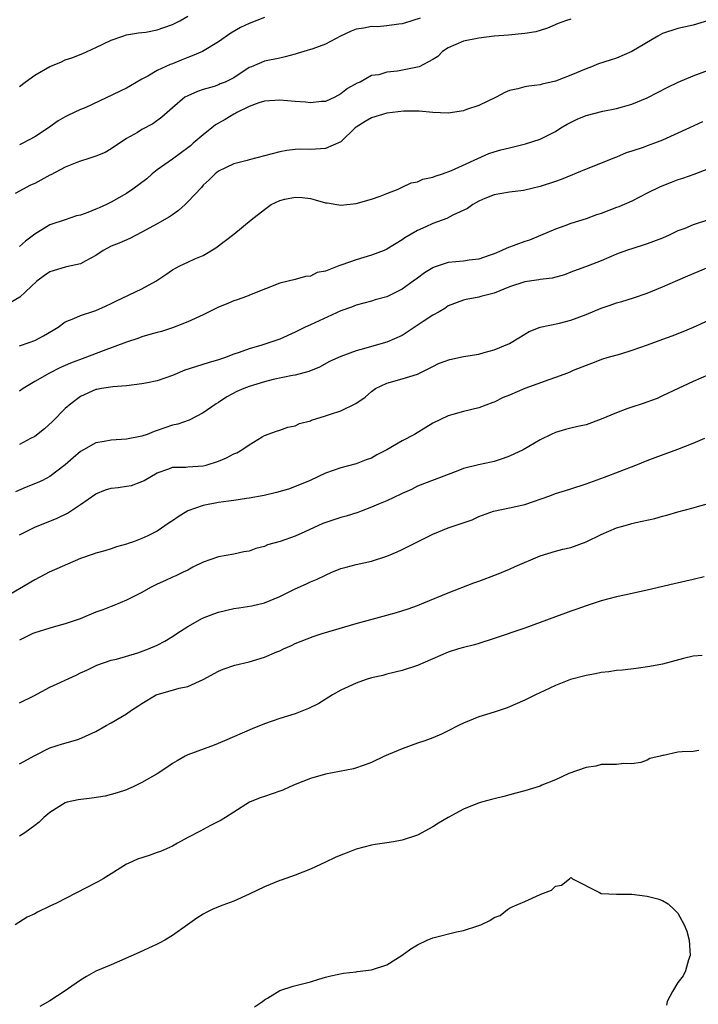
# Model space of a CAD drawing. Units: inches. Extents: x 2556000 to 2559000, y 1536000 to 1539000.
# Drawn here: x 2556877 to 2556966, y 1536287 to 1536415 of the extents above; entities that cross this region are included whole.
import ezdxf

# ---------------------------------------------------------------- set-up
doc = ezdxf.new("R2010")
doc.units = ezdxf.units.IN
doc.header["$MEASUREMENT"] = 0
doc.layers.add('LD25561536_2ft', color=151, linetype='Continuous')

msp = doc.modelspace()

# ---------------------------------------------------------------- linework, layer by layer
at = {"layer": 'LD25561536_2ft'}
for points, elevation in [([(2556967, 1536415.01), (2556965, 1536414.44), (2556963, 1536413.97), (2556961, 1536413.32), (2556960.4, 1536413), (2556957, 1536410.97), (2556955, 1536410.12), (2556954.14, 1536409.86), (2556952.64, 1536409.36), (2556951.73, 1536409), (2556951, 1536408.74), (2556949, 1536407.9), (2556947, 1536407.13), (2556945.27, 1536406.73), (2556945, 1536406.65), (2556943.53, 1536406.47), (2556943, 1536406.36), (2556942.11, 1536406.11), (2556941, 1536405.87), (2556940.38, 1536405.62), (2556939.26, 1536405), (2556937, 1536403.92), (2556935.39, 1536403.39), (2556935, 1536403.25), (2556933, 1536402.94), (2556931, 1536403.02), (2556929.2, 1536403.2), (2556927.19, 1536403.19), (2556925, 1536402.94), (2556923, 1536402.34), (2556922.15, 1536401.85), (2556921, 1536401.1), (2556920.87, 1536401), (2556919, 1536399.2), (2556917, 1536398.31), (2556915, 1536398.21), (2556913.77, 1536398.23), (2556913, 1536398.19), (2556911.95, 1536398.05), (2556911, 1536397.87), (2556907, 1536396.83), (2556906.75, 1536396.75), (2556905, 1536396.3), (2556903, 1536395.36), (2556902.57, 1536395), (2556901.78, 1536394.22), (2556901, 1536393.53), (2556900.78, 1536393.22), (2556899, 1536391.35), (2556898.64, 1536391), (2556897.77, 1536390.23), (2556897, 1536389.67), (2556896.6, 1536389.4), (2556895, 1536388.5), (2556893, 1536387.4), (2556891.41, 1536386.59), (2556890.04, 1536385.96), (2556889, 1536385.56), (2556887.95, 1536385), (2556887, 1536384.34), (2556885.67, 1536383.67), (2556885, 1536383.26), (2556883.14, 1536382.86), (2556883, 1536382.85), (2556881, 1536382.22), (2556880.27, 1536381.73), (2556879.26, 1536381), (2556877.07, 1536378.93), (2556875.81, 1536378.19)], 8796), ([(2556929.33, 1536415.33), (2556927.3, 1536414.7), (2556927, 1536414.59), (2556926.55, 1536414.55), (2556925, 1536414.33), (2556923.79, 1536414.21), (2556923, 1536414.25), (2556921.98, 1536414.02), (2556921, 1536413.89), (2556920.35, 1536413.65), (2556918.92, 1536413), (2556917, 1536411.93), (2556915.34, 1536411.34), (2556914.13, 1536411), (2556913.27, 1536410.73), (2556913, 1536410.63), (2556911.71, 1536410.29), (2556911, 1536410.12), (2556909, 1536409.73), (2556907.33, 1536409), (2556907, 1536408.88), (2556905, 1536407.55), (2556903.89, 1536407), (2556903.24, 1536406.76), (2556903, 1536406.63), (2556902.43, 1536406.43), (2556901, 1536406.04), (2556900.25, 1536405.75), (2556899, 1536405.21), (2556898.63, 1536405), (2556897, 1536403.64), (2556895.59, 1536402.41), (2556894.45, 1536401.55), (2556893, 1536400.78), (2556892.42, 1536400.42), (2556891, 1536399.63), (2556889, 1536398.26), (2556888.21, 1536397.79), (2556887, 1536397.31), (2556886.09, 1536397), (2556885, 1536396.68), (2556884.51, 1536396.51), (2556883, 1536395.88), (2556881.12, 1536394.88), (2556881, 1536394.84), (2556879.81, 1536394.19), (2556879, 1536393.77), (2556878.46, 1536393.54), (2556876.46, 1536392.46)], 8792), ([(2556877, 1536406.42), (2556877.74, 1536407), (2556879, 1536407.89), (2556881, 1536409.01), (2556882.4, 1536409.6), (2556883, 1536409.88), (2556883.84, 1536410.16), (2556885.27, 1536410.73), (2556885.86, 1536411), (2556887, 1536411.5), (2556889, 1536412.47), (2556890.52, 1536413), (2556891, 1536413.14), (2556892.58, 1536413.42), (2556893, 1536413.45), (2556893.52, 1536413.52), (2556895, 1536413.8), (2556895.87, 1536414.13), (2556897, 1536414.52), (2556897.95, 1536415), (2556899, 1536415.59)], 8788), ([(2556909, 1536415.42), (2556907, 1536414.65), (2556905.87, 1536414.13), (2556904.61, 1536413.39), (2556903, 1536412.23), (2556900.9, 1536411), (2556899.58, 1536410.42), (2556899, 1536410.21), (2556898.13, 1536409.87), (2556897, 1536409.39), (2556896.7, 1536409.3), (2556895, 1536408.49), (2556893.76, 1536407.76), (2556893, 1536407.37), (2556891.51, 1536406.49), (2556891, 1536406.21), (2556885.69, 1536403.69), (2556885, 1536403.4), (2556883.35, 1536402.65), (2556883, 1536402.44), (2556882.06, 1536401.94), (2556880.79, 1536401), (2556879, 1536399.85), (2556877.47, 1536399), (2556877, 1536398.79)], 8790), ([(2556949, 1536415.22), (2556948.33, 1536415), (2556947.37, 1536414.63), (2556945.96, 1536414.04), (2556945, 1536413.71), (2556944.44, 1536413.56), (2556943, 1536413.31), (2556940.88, 1536413.12), (2556939, 1536412.97), (2556937, 1536412.73), (2556935, 1536412.32), (2556933, 1536411.47), (2556932.26, 1536411), (2556931.67, 1536410.33), (2556931, 1536409.92), (2556929.22, 1536409), (2556929, 1536408.92), (2556926.4, 1536408.4), (2556925, 1536408.27), (2556923.94, 1536407.94), (2556923, 1536407.84), (2556921.49, 1536407), (2556921.13, 1536406.87), (2556919.84, 1536406.16), (2556919, 1536405.46), (2556918.2, 1536405), (2556917, 1536404.47), (2556916.47, 1536404.47), (2556915, 1536404.28), (2556914.38, 1536404.38), (2556913, 1536404.44), (2556911, 1536404.62), (2556909, 1536404.5), (2556908.27, 1536404.27), (2556907, 1536403.79), (2556905.4, 1536403), (2556905.16, 1536402.84), (2556905, 1536402.79), (2556903.89, 1536402.11), (2556902.61, 1536401.39), (2556902.15, 1536401), (2556901, 1536400.11), (2556899.7, 1536399), (2556899.34, 1536398.66), (2556899, 1536398.39), (2556898.18, 1536397.82), (2556897, 1536396.93), (2556895, 1536395.52), (2556894.33, 1536395), (2556893.63, 1536394.37), (2556891.84, 1536393), (2556891, 1536392.43), (2556889, 1536391.3), (2556888.37, 1536391), (2556887.41, 1536390.59), (2556887, 1536390.39), (2556885.95, 1536389.96), (2556885, 1536389.64), (2556884.47, 1536389.53), (2556883, 1536389.02), (2556881, 1536388.37), (2556879, 1536387.13), (2556878.85, 1536387), (2556877.78, 1536386.22), (2556877, 1536385.51)], 8794), ([(2556877, 1536372.56), (2556878.3, 1536373), (2556879, 1536373.25), (2556880.15, 1536373.85), (2556881.41, 1536374.59), (2556882.05, 1536375), (2556883, 1536375.68), (2556884.12, 1536376.12), (2556885, 1536376.53), (2556886.85, 1536377.15), (2556887, 1536377.19), (2556888.24, 1536377.76), (2556889, 1536378.08), (2556889.62, 1536378.38), (2556893, 1536380.02), (2556894.82, 1536381), (2556896.14, 1536381.86), (2556897, 1536382.5), (2556897.96, 1536383), (2556899, 1536383.5), (2556899.92, 1536383.92), (2556901, 1536384.36), (2556902.66, 1536385.34), (2556905, 1536387.16), (2556907.27, 1536389), (2556909, 1536390.37), (2556909.88, 1536391), (2556911, 1536391.55), (2556911.69, 1536391.69), (2556913, 1536391.99), (2556913.92, 1536391.92), (2556915, 1536391.78), (2556915.64, 1536391.64), (2556917, 1536391.23), (2556917.21, 1536391.21), (2556919, 1536390.94), (2556921, 1536391.13), (2556923, 1536391.69), (2556924.1, 1536392.1), (2556925, 1536392.46), (2556926.47, 1536393), (2556926.8, 1536393.2), (2556927, 1536393.26), (2556928.15, 1536393.85), (2556929, 1536393.98), (2556929.7, 1536394.3), (2556931, 1536394.57), (2556931.3, 1536394.7), (2556932.24, 1536395), (2556933.45, 1536395.45), (2556938.33, 1536397.67), (2556939, 1536397.89), (2556939.87, 1536398.13), (2556941, 1536398.42), (2556943.09, 1536398.91), (2556945, 1536399.56), (2556947, 1536400.54), (2556947.73, 1536401), (2556948.52, 1536401.48), (2556949.86, 1536402.14), (2556951, 1536402.62), (2556953.19, 1536403.19), (2556955, 1536403.55), (2556955.78, 1536403.78), (2556957, 1536404.1), (2556959, 1536404.92), (2556960.35, 1536405.65), (2556961.68, 1536406.32), (2556963.02, 1536406.98), (2556965, 1536407.79), (2556967, 1536408.54)], 8798), ([(2556966.19, 1536401.81), (2556964.5, 1536401), (2556961, 1536399.4), (2556959.96, 1536399), (2556959, 1536398.67), (2556958.46, 1536398.46), (2556957, 1536397.96), (2556956.25, 1536397.75), (2556955, 1536397.17), (2556954.86, 1536397.14), (2556951, 1536395.64), (2556949.54, 1536395), (2556949.16, 1536394.84), (2556949, 1536394.8), (2556947.74, 1536394.26), (2556947, 1536394.03), (2556945, 1536393.35), (2556942.82, 1536392.82), (2556941, 1536392.61), (2556939, 1536392.26), (2556937.79, 1536391.79), (2556937, 1536391.43), (2556936.21, 1536391), (2556935.53, 1536390.47), (2556933.61, 1536389.61), (2556932.81, 1536389.19), (2556931, 1536388.52), (2556930.09, 1536388.09), (2556929, 1536387.6), (2556927.36, 1536386.64), (2556927, 1536386.38), (2556925, 1536385.17), (2556924.63, 1536385), (2556923, 1536384.4), (2556921, 1536383.8), (2556919.12, 1536383.12), (2556918.74, 1536383), (2556917, 1536382.32), (2556915.88, 1536382.12), (2556915, 1536381.67), (2556914.37, 1536381.63), (2556913, 1536381.22), (2556911, 1536380.74), (2556907.25, 1536379.25), (2556906.67, 1536379), (2556905.44, 1536378.56), (2556905, 1536378.45), (2556904.01, 1536377.99), (2556903, 1536377.6), (2556901, 1536376.6), (2556899, 1536375.68), (2556897, 1536374.93), (2556895.55, 1536374.45), (2556895, 1536374.29), (2556894.04, 1536374.04), (2556893, 1536373.72), (2556892.49, 1536373.51), (2556891, 1536373.06), (2556887.93, 1536371.93), (2556885.56, 1536371), (2556883.68, 1536370.32), (2556883, 1536369.99), (2556882.3, 1536369.7), (2556880.92, 1536369), (2556879, 1536367.9), (2556877.48, 1536367), (2556877, 1536366.65)], 8800), ([(2556967, 1536395.66), (2556965.08, 1536394.92), (2556963.61, 1536394.39), (2556963, 1536394.21), (2556962.11, 1536393.89), (2556960.67, 1536393.33), (2556959, 1536392.48), (2556957.98, 1536391.98), (2556957, 1536391.46), (2556955.3, 1536390.7), (2556955, 1536390.6), (2556953, 1536389.85), (2556952.35, 1536389.65), (2556951, 1536389.14), (2556949, 1536388.52), (2556948.22, 1536388.22), (2556947, 1536387.8), (2556945.05, 1536386.95), (2556943.63, 1536386.37), (2556943, 1536386.17), (2556940.67, 1536385.33), (2556940.02, 1536385), (2556939, 1536384.56), (2556938.35, 1536384.35), (2556937, 1536383.86), (2556935.74, 1536383.74), (2556935, 1536383.61), (2556933, 1536383.42), (2556931.17, 1536382.83), (2556931, 1536382.75), (2556929.9, 1536382.1), (2556929, 1536381.4), (2556928.42, 1536381), (2556927, 1536379.96), (2556925, 1536378.98), (2556923.45, 1536378.55), (2556923, 1536378.41), (2556921, 1536377.89), (2556920.38, 1536377.62), (2556919, 1536377.12), (2556915, 1536375.32), (2556914.31, 1536375), (2556913, 1536374.34), (2556911, 1536373.45), (2556909.71, 1536373), (2556908.67, 1536372.67), (2556907, 1536372.19), (2556905.7, 1536371.7), (2556905, 1536371.46), (2556903.78, 1536371), (2556903, 1536370.74), (2556901.65, 1536370.35), (2556900.13, 1536369.87), (2556898.63, 1536369.37), (2556897, 1536368.71), (2556895, 1536368.01), (2556893.73, 1536367.73), (2556893, 1536367.6), (2556891, 1536367.36), (2556889.22, 1536367.22), (2556887.73, 1536367), (2556887.12, 1536366.87), (2556887, 1536366.86), (2556885, 1536365.95), (2556883.71, 1536365), (2556883, 1536364.37), (2556881.32, 1536362.68), (2556880.27, 1536361.73), (2556879, 1536360.72), (2556878.46, 1536360.46), (2556877, 1536359.7)], 8802), ([(2556967, 1536389), (2556965, 1536388.34), (2556963.9, 1536387.9), (2556963, 1536387.56), (2556961.84, 1536387), (2556961, 1536386.63), (2556959, 1536385.87), (2556958.32, 1536385.68), (2556956.3, 1536385), (2556955, 1536384.51), (2556953, 1536383.68), (2556951.26, 1536383), (2556949, 1536382.16), (2556948.17, 1536381.83), (2556946.59, 1536381.41), (2556945, 1536381.21), (2556944.83, 1536381.17), (2556943, 1536380.92), (2556941, 1536380.28), (2556939, 1536379.45), (2556937.25, 1536379), (2556937, 1536378.91), (2556935.37, 1536378.63), (2556935, 1536378.52), (2556933, 1536377.78), (2556932.56, 1536377.44), (2556931.81, 1536377), (2556931, 1536376.55), (2556929.73, 1536375.73), (2556927.66, 1536374.34), (2556927, 1536373.93), (2556925, 1536373.04), (2556923, 1536372.48), (2556922.24, 1536372.24), (2556921, 1536371.89), (2556919, 1536371.18), (2556917.5, 1536370.5), (2556916.2, 1536369.8), (2556914.8, 1536369.2), (2556913, 1536368.72), (2556912.68, 1536368.68), (2556910.15, 1536368.15), (2556909, 1536367.86), (2556907, 1536367.26), (2556906.31, 1536367), (2556905.41, 1536366.59), (2556904.11, 1536365.89), (2556903, 1536365.16), (2556902.71, 1536365), (2556901, 1536363.8), (2556899.16, 1536362.84), (2556897.68, 1536362.32), (2556897, 1536362.19), (2556895, 1536361.53), (2556894.61, 1536361.39), (2556893.68, 1536361), (2556893, 1536360.77), (2556891, 1536360.36), (2556889, 1536360.27), (2556888.08, 1536360.08), (2556887, 1536359.89), (2556885.38, 1536359), (2556885, 1536358.75), (2556884.04, 1536357.96), (2556882.99, 1536357.01), (2556881, 1536355.52), (2556880.03, 1536355), (2556879.34, 1536354.66), (2556877.9, 1536354.1), (2556876.48, 1536353.52)], 8804), ([(2556877, 1536347.89), (2556879, 1536348.88), (2556881.94, 1536350.06), (2556883.29, 1536350.71), (2556885, 1536351.85), (2556887, 1536353.26), (2556888.25, 1536353.75), (2556889, 1536353.99), (2556889.91, 1536354.09), (2556891, 1536354.24), (2556891.65, 1536354.35), (2556893, 1536354.84), (2556893.11, 1536354.89), (2556893.28, 1536355), (2556895, 1536355.97), (2556896.52, 1536356.52), (2556897, 1536356.72), (2556898.73, 1536356.73), (2556899, 1536356.78), (2556901, 1536356.89), (2556901.41, 1536357), (2556903, 1536357.49), (2556904.07, 1536357.93), (2556905, 1536358.46), (2556905.39, 1536358.61), (2556906.05, 1536359), (2556907, 1536359.64), (2556908.69, 1536360.69), (2556909, 1536360.87), (2556910.56, 1536361.44), (2556911, 1536361.57), (2556912.04, 1536361.96), (2556913, 1536362.11), (2556913.58, 1536362.42), (2556915, 1536362.78), (2556915.16, 1536362.84), (2556917, 1536363.41), (2556917.65, 1536363.65), (2556919, 1536364.08), (2556920.96, 1536365.04), (2556922.14, 1536365.86), (2556923, 1536366.62), (2556923.52, 1536367), (2556925, 1536367.67), (2556927, 1536368.24), (2556929, 1536368.86), (2556931, 1536369.85), (2556931.75, 1536370.25), (2556933.2, 1536370.8), (2556935, 1536371.16), (2556937, 1536371.49), (2556937.71, 1536371.71), (2556939, 1536372.03), (2556941, 1536372.89), (2556941.22, 1536373), (2556943, 1536374.1), (2556943.58, 1536374.42), (2556945.02, 1536374.98), (2556947.53, 1536375.53), (2556949, 1536375.91), (2556951, 1536376.65), (2556953, 1536377.5), (2556954.14, 1536377.87), (2556955, 1536378.16), (2556955.67, 1536378.33), (2556957.18, 1536378.82), (2556959, 1536379.46), (2556961, 1536380.25), (2556963, 1536381.12), (2556964.28, 1536381.72), (2556967, 1536382.85)], 8806), ([(2556967, 1536375.88), (2556965, 1536374.95), (2556963.63, 1536374.37), (2556962.19, 1536373.81), (2556961, 1536373.39), (2556959, 1536372.65), (2556957, 1536371.95), (2556955.49, 1536371.49), (2556953.71, 1536371), (2556953.17, 1536370.83), (2556951.73, 1536370.27), (2556951, 1536370), (2556949.33, 1536369.33), (2556948.88, 1536369.12), (2556948.57, 1536369), (2556947, 1536368.41), (2556946.13, 1536368.13), (2556943.01, 1536366.99), (2556941, 1536366.12), (2556940.19, 1536365.81), (2556939, 1536365.21), (2556938.83, 1536365.17), (2556937, 1536364.47), (2556935, 1536364.01), (2556933.62, 1536363.62), (2556933, 1536363.43), (2556931, 1536362.46), (2556930.1, 1536361.9), (2556928.58, 1536361), (2556927, 1536360.16), (2556925, 1536358.99), (2556923.67, 1536358.33), (2556923, 1536357.92), (2556922.3, 1536357.7), (2556921, 1536357.16), (2556919, 1536356.63), (2556917, 1536355.94), (2556914.97, 1536355), (2556913.59, 1536354.41), (2556912.14, 1536353.86), (2556910.6, 1536353.4), (2556908.97, 1536353.03), (2556907, 1536352.7), (2556906.65, 1536352.65), (2556905, 1536352.39), (2556904.31, 1536352.31), (2556903, 1536352.1), (2556901, 1536351.74), (2556899, 1536351.04), (2556897.75, 1536350.25), (2556897, 1536349.72), (2556896.56, 1536349.44), (2556895, 1536348.38), (2556893.77, 1536347.77), (2556893, 1536347.4), (2556891.91, 1536347), (2556891.23, 1536346.77), (2556891, 1536346.66), (2556889.69, 1536346.31), (2556889, 1536346.07), (2556888.18, 1536345.82), (2556887, 1536345.5), (2556886.65, 1536345.35), (2556885, 1536344.8), (2556880.9, 1536343), (2556879, 1536342.01), (2556875, 1536339.67)], 8808), ([(2556967, 1536368.77), (2556965, 1536367.91), (2556963.02, 1536367), (2556961, 1536366.03), (2556960.29, 1536365.71), (2556958.33, 1536365), (2556957, 1536364.57), (2556956.32, 1536364.32), (2556955, 1536363.82), (2556953, 1536362.99), (2556951, 1536362.27), (2556949.95, 1536362.05), (2556949, 1536361.8), (2556948.34, 1536361.66), (2556947, 1536361.25), (2556946.44, 1536361), (2556945, 1536360.28), (2556942.78, 1536359), (2556941, 1536358.16), (2556940.16, 1536357.84), (2556939, 1536357.48), (2556938.62, 1536357.38), (2556936.96, 1536357.04), (2556935, 1536356.55), (2556934.26, 1536356.26), (2556929, 1536354.25), (2556928.2, 1536353.8), (2556927, 1536353.31), (2556926.81, 1536353.19), (2556925, 1536352.35), (2556923.91, 1536351.91), (2556923, 1536351.5), (2556921.63, 1536351), (2556921.19, 1536350.81), (2556919.68, 1536350.32), (2556919, 1536350.14), (2556916.64, 1536349.36), (2556914.28, 1536348.28), (2556913, 1536347.72), (2556911.04, 1536347.04), (2556909.42, 1536346.58), (2556909, 1536346.38), (2556907.87, 1536346.13), (2556907, 1536345.77), (2556906.32, 1536345.68), (2556905, 1536345.35), (2556903, 1536345.02), (2556901, 1536344.32), (2556899.67, 1536343.67), (2556899, 1536343.29), (2556898.41, 1536343), (2556897.45, 1536342.55), (2556897, 1536342.39), (2556896.07, 1536341.93), (2556895, 1536341.46), (2556894.12, 1536341), (2556893, 1536340.36), (2556891, 1536339.36), (2556889.33, 1536338.67), (2556889, 1536338.56), (2556887.89, 1536338.11), (2556887, 1536337.79), (2556884.94, 1536336.94), (2556883, 1536336.27), (2556882.01, 1536336.01), (2556881, 1536335.72), (2556879, 1536335.11), (2556878.75, 1536335), (2556877, 1536334.14)], 8810), ([(2556877, 1536325.95), (2556878.89, 1536326.89), (2556881, 1536328), (2556884.43, 1536329.57), (2556885, 1536329.86), (2556885.79, 1536330.21), (2556887.11, 1536330.89), (2556889, 1536331.53), (2556889.68, 1536331.68), (2556892.49, 1536332.49), (2556893.86, 1536333), (2556895, 1536333.49), (2556895.98, 1536334.02), (2556897, 1536334.62), (2556897.56, 1536335), (2556899, 1536335.91), (2556900.93, 1536337), (2556902.4, 1536337.6), (2556903, 1536337.81), (2556905, 1536338.28), (2556905.65, 1536338.35), (2556907.37, 1536338.63), (2556909, 1536339.02), (2556911, 1536339.86), (2556913, 1536340.85), (2556914.51, 1536341.49), (2556915, 1536341.74), (2556915.91, 1536342.09), (2556917, 1536342.65), (2556917.8, 1536343), (2556919, 1536343.5), (2556919.67, 1536343.67), (2556921, 1536344.03), (2556923, 1536344.47), (2556925, 1536345.11), (2556926.32, 1536345.68), (2556927, 1536345.99), (2556927.68, 1536346.32), (2556929.01, 1536347), (2556931, 1536347.96), (2556933, 1536348.81), (2556933.54, 1536349), (2556936.14, 1536349.86), (2556937, 1536350.28), (2556938.93, 1536351), (2556941, 1536351.4), (2556943, 1536351.86), (2556946.27, 1536353), (2556947, 1536353.27), (2556948.34, 1536353.66), (2556949, 1536353.89), (2556951, 1536354.53), (2556953.41, 1536355.41), (2556957.52, 1536357), (2556959, 1536357.6), (2556960.01, 1536357.99), (2556963, 1536359.07), (2556965, 1536359.84), (2556966.53, 1536360.53)], 8812), ([(2556877, 1536317.99), (2556879, 1536319.08), (2556881, 1536320.08), (2556882.62, 1536320.62), (2556884.01, 1536321), (2556884.76, 1536321.24), (2556887, 1536322.24), (2556888.33, 1536323), (2556889, 1536323.35), (2556891, 1536324.54), (2556891.65, 1536325), (2556892.48, 1536325.52), (2556893, 1536325.89), (2556894.86, 1536327), (2556895, 1536327.07), (2556897, 1536327.61), (2556897.87, 1536327.87), (2556899, 1536328.11), (2556901, 1536329), (2556903, 1536330.09), (2556903.63, 1536330.37), (2556905.12, 1536330.87), (2556907, 1536331.32), (2556909, 1536331.91), (2556910.62, 1536332.62), (2556911, 1536332.77), (2556911.48, 1536333), (2556912.54, 1536333.46), (2556913, 1536333.7), (2556915.38, 1536334.62), (2556916.55, 1536335), (2556921, 1536336.32), (2556925, 1536337.41), (2556926.24, 1536337.76), (2556927.76, 1536338.24), (2556929, 1536338.69), (2556929.84, 1536339), (2556933, 1536340.31), (2556936.37, 1536341.63), (2556937, 1536341.85), (2556939.29, 1536342.71), (2556941, 1536343.4), (2556941.76, 1536343.76), (2556945, 1536345.17), (2556947, 1536345.75), (2556947.98, 1536346.02), (2556949, 1536346.24), (2556951, 1536346.99), (2556953, 1536347.95), (2556955, 1536348.82), (2556955.64, 1536349), (2556956.73, 1536349.27), (2556957, 1536349.37), (2556957.5, 1536349.5), (2556959.98, 1536350.02), (2556961, 1536350.32), (2556961.54, 1536350.46), (2556963, 1536350.88), (2556965, 1536351.4), (2556965.58, 1536351.58), (2556967, 1536351.99)], 8814), ([(2556966.42, 1536342.42), (2556965, 1536342.07), (2556962.49, 1536341.51), (2556959, 1536340.69), (2556956.03, 1536340.03), (2556955, 1536339.79), (2556953, 1536339.26), (2556951, 1536338.62), (2556949.81, 1536338.19), (2556949, 1536337.92), (2556948.34, 1536337.66), (2556947, 1536337.18), (2556945, 1536336.43), (2556943, 1536335.72), (2556939, 1536334.37), (2556937, 1536333.72), (2556936.45, 1536333.55), (2556935, 1536333.19), (2556934.34, 1536333), (2556933, 1536332.58), (2556929, 1536330.83), (2556927, 1536330.19), (2556925, 1536329.71), (2556924.45, 1536329.55), (2556923, 1536329.21), (2556922.3, 1536329), (2556921, 1536328.54), (2556919, 1536327.63), (2556917.9, 1536327), (2556916.11, 1536325.89), (2556914.77, 1536325.23), (2556913, 1536324.54), (2556911, 1536323.91), (2556909, 1536323.23), (2556907.41, 1536322.59), (2556903.79, 1536321), (2556902.46, 1536320.46), (2556899, 1536319.17), (2556898.66, 1536319), (2556897.59, 1536318.41), (2556897, 1536318.04), (2556896.39, 1536317.61), (2556895, 1536316.72), (2556893, 1536315.55), (2556891.86, 1536315), (2556891.26, 1536314.74), (2556891, 1536314.63), (2556889.79, 1536314.21), (2556888.21, 1536313.79), (2556886.48, 1536313.52), (2556884.68, 1536313.32), (2556883.24, 1536313), (2556883, 1536312.93), (2556881, 1536311.65), (2556880.2, 1536311), (2556879.6, 1536310.4), (2556879, 1536309.94), (2556877.71, 1536309), (2556877, 1536308.58)], 8816), ([(2556966.16, 1536332.16), (2556965, 1536332.04), (2556963.74, 1536331.74), (2556961, 1536331.03), (2556959.32, 1536330.69), (2556957.55, 1536330.45), (2556955.75, 1536330.25), (2556955, 1536330.19), (2556953.98, 1536330.02), (2556953, 1536329.91), (2556952.26, 1536329.74), (2556951, 1536329.52), (2556948.99, 1536329.01), (2556947, 1536328.23), (2556945.52, 1536327.52), (2556944.39, 1536327), (2556943, 1536326.3), (2556940.69, 1536325.31), (2556939, 1536324.76), (2556937, 1536324.13), (2556935.51, 1536323.51), (2556935, 1536323.32), (2556934.36, 1536323), (2556933, 1536322.29), (2556932.12, 1536321.88), (2556931, 1536321.39), (2556929.93, 1536321), (2556929, 1536320.69), (2556927, 1536319.97), (2556924.7, 1536319), (2556923, 1536318.19), (2556922.14, 1536317.86), (2556920.64, 1536317.36), (2556917, 1536316.65), (2556915, 1536316.11), (2556913, 1536315.3), (2556912.3, 1536315), (2556911.42, 1536314.58), (2556911, 1536314.42), (2556909, 1536313.72), (2556908.44, 1536313.56), (2556907.07, 1536313), (2556905, 1536311.71), (2556903.93, 1536311), (2556903.34, 1536310.66), (2556901.95, 1536309.95), (2556901, 1536309.45), (2556900.72, 1536309.28), (2556899, 1536308.38), (2556897.64, 1536307.64), (2556897, 1536307.27), (2556895.43, 1536306.57), (2556895, 1536306.44), (2556893.94, 1536306.06), (2556892.44, 1536305.56), (2556891.21, 1536305), (2556891, 1536304.89), (2556889, 1536303.64), (2556887.93, 1536303), (2556887.35, 1536302.65), (2556887, 1536302.46), (2556881.83, 1536299.83), (2556881, 1536299.42), (2556879.35, 1536298.65), (2556879, 1536298.43), (2556878.03, 1536297.97), (2556876.47, 1536297)], 8818), ([(2556965.75, 1536319.75), (2556965, 1536319.62), (2556963.56, 1536319.56), (2556963, 1536319.51), (2556961.1, 1536319.1), (2556961, 1536319.09), (2556960.69, 1536319), (2556959.32, 1536318.68), (2556959, 1536318.5), (2556958.18, 1536318.18), (2556957, 1536317.99), (2556955.95, 1536318.05), (2556955, 1536317.92), (2556954.1, 1536317.9), (2556953, 1536317.91), (2556952.3, 1536317.7), (2556951, 1536317.53), (2556948.75, 1536316.75), (2556947, 1536315.93), (2556945.21, 1536315.21), (2556945, 1536315.11), (2556943, 1536314.48), (2556941.82, 1536314.18), (2556940.26, 1536313.74), (2556939, 1536313.44), (2556938.67, 1536313.33), (2556937.37, 1536313), (2556936.82, 1536312.82), (2556935, 1536312.1), (2556933, 1536311.01), (2556931.73, 1536310.27), (2556931, 1536309.78), (2556929, 1536308.68), (2556927, 1536308.03), (2556925.84, 1536307.84), (2556925, 1536307.69), (2556923.47, 1536307.46), (2556923, 1536307.37), (2556921, 1536306.86), (2556919.67, 1536306.33), (2556919, 1536306.08), (2556918.24, 1536305.76), (2556917, 1536305.16), (2556915, 1536304.24), (2556913, 1536303.47), (2556911.18, 1536302.82), (2556911, 1536302.78), (2556909, 1536301.97), (2556907, 1536300.98), (2556905, 1536300.08), (2556903.55, 1536299.55), (2556903, 1536299.34), (2556902.19, 1536299), (2556901.39, 1536298.61), (2556901, 1536298.38), (2556900.16, 1536297.84), (2556898.95, 1536297), (2556897, 1536295.59), (2556896, 1536295), (2556895.34, 1536294.66), (2556895, 1536294.48), (2556892.64, 1536293.36), (2556889, 1536291.77), (2556887, 1536290.92), (2556885.75, 1536290.25), (2556885, 1536289.77), (2556883.85, 1536289), (2556883, 1536288.38), (2556881, 1536287.07), (2556879.69, 1536286.31)], 8820), ([(2556907.72, 1536286.28), (2556908.73, 1536287), (2556909, 1536287.18), (2556909.42, 1536287.42), (2556911, 1536288.42), (2556912.75, 1536289), (2556915, 1536289.57), (2556916.09, 1536289.91), (2556917, 1536290.15), (2556917.66, 1536290.34), (2556919.31, 1536290.69), (2556921, 1536290.85), (2556921.12, 1536290.88), (2556923, 1536291.1), (2556925, 1536291.78), (2556927, 1536293.01), (2556928.13, 1536293.87), (2556929, 1536294.38), (2556930.25, 1536295), (2556931, 1536295.31), (2556934.09, 1536296.09), (2556935, 1536296.26), (2556936.87, 1536296.87), (2556937, 1536296.9), (2556937.25, 1536297), (2556938.44, 1536297.56), (2556939, 1536297.95), (2556939.78, 1536298.22), (2556940.73, 1536299), (2556941, 1536299.17), (2556941.35, 1536299.35), (2556943, 1536300.05), (2556945, 1536300.94), (2556945.11, 1536301), (2556946.48, 1536301.52), (2556947, 1536302.02), (2556947.82, 1536302.18), (2556948.84, 1536303), (2556949, 1536303.15), (2556949.11, 1536303.11), (2556949.25, 1536303), (2556952.78, 1536301.23), (2556953, 1536301.07), (2556955, 1536301), (2556957, 1536300.98), (2556959, 1536300.75), (2556960.37, 1536300.37), (2556961, 1536300.15), (2556961.74, 1536299.74), (2556962.52, 1536299), (2556963, 1536298.49), (2556963.83, 1536297), (2556964.16, 1536296.16), (2556964.48, 1536295), (2556964.61, 1536293), (2556964.4, 1536292.4), (2556963.98, 1536291), (2556963.68, 1536290.32), (2556963, 1536289.48), (2556962.29, 1536288.29), (2556961.6, 1536287), (2556961.51, 1536286.49)], 8822)]:
    msp.add_lwpolyline(points, dxfattribs=dict(at, elevation=elevation))

doc.saveas('drawing.dxf')
